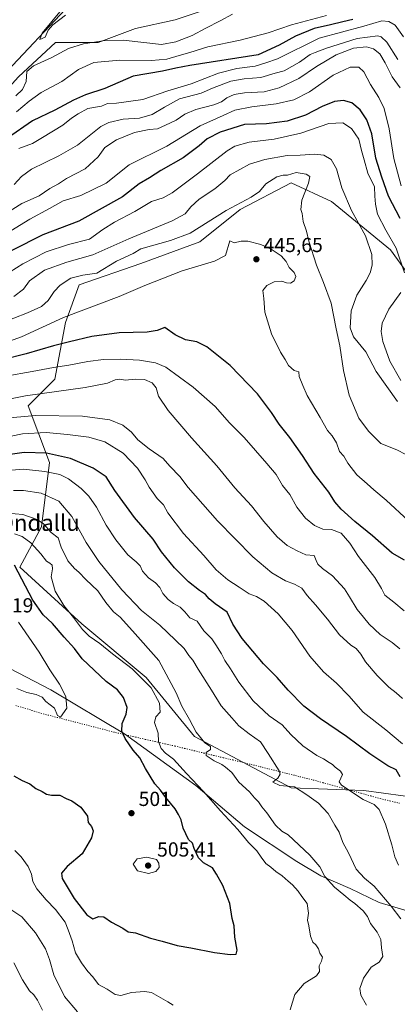
# Model space of a CAD drawing. Units: metres. Extents: x 628342 to 631844, y 4706483 to 4708860.
# Drawn here: x 628678 to 628864, y 4707017 to 4707501 of the extents above; entities that cross this region are included whole.
import ezdxf
from ezdxf.enums import TextEntityAlignment as Align

# ---------------------------------------------------------------- set-up
doc = ezdxf.new("R2010")
doc.units = ezdxf.units.M
doc.header["$MEASUREMENT"] = 0
doc.linetypes.add('DGN Style 5', pattern=[1.153612, 0.494405, -0.659207])
for name, color, linetype, lineweight in [('Corriente natural lineal', 142, 'Continuous', 13), ('Cultivos herbáceos CxS', 92, 'Continuous', 0), ('Curva de nivel maestra', 30, 'Continuous', 30), ('Curva de nivel normal', 30, 'Continuous', 0), ('Matorral CxS', 135, 'Continuous', 0), ('Punto de cota en terreno', 7, 'Continuous', 0), ('Rótulo de punto de cota en terreno', 7, 'Continuous', 0), ('Texto cartográfico', 7, 'Continuous', 0), ('Vía pecuaria eje', 92, 'DGN Style 5', 0)]:
    doc.layers.add(name, color=color, linetype=linetype, lineweight=lineweight)
doc.styles.add('Style-Arial', font='txt')

# ---------------------------------------------------------------- blocks, each defined once
blk = doc.blocks.new('*U4')
at = {"layer": 'Matorral CxS', "color": 135, "linetype": 'Continuous', "lineweight": 0}
blk.add_polyline3d([(628775.4261, 4707507.7335, 384.4943), (628754.3841, 4707500.7155, 387.2123), (628734.7451, 4707496.5045, 388.4315), (628716.5091, 4707489.4865, 389.8045), (628695.4673, 4707489.4865, 387.1924), (628677.2303, 4707472.6445, 387.7482), (628661.7999, 4707455.8015, 387.5028), (628647.7717, 4707441.7651, 388.1144), (628629.4407, 4707433.5663, 389.5683), (628617.5097, 4707430.3853, 389.9139), (628604.7077, 4707431.6051, 391.017), (628594.3439, 4707434.8631, 391.021), (628581.3049, 4707440.5189, 391.394), (628567.2925, 4707452.4781, 392.1235), (628554.5147, 4707465.1389, 392.7807), (628542.9741, 4707478.5009, 394.2357), (628525.5145, 4707495.3589, 394.5417), (628502.4759, 4707509.3755, 394.999)], dxfattribs=at)
blk = doc.blocks.new('*U6')
at = {"layer": 'Matorral CxS', "color": 135, "linetype": 'Continuous', "lineweight": 0}
for points in [[(628872.8679, 4707061.5091, 481.9702), (628854.7483, 4707066.8931, 486.2057), (628840.3715, 4707073.7479, 488.3784), (628826.0277, 4707079.9699, 490.6198), (628814.1909, 4707086.9609, 491.9085), (628788.4423, 4707104.0107, 493.9705), (628764.4289, 4707124.3295, 495.2245), (628729.3155, 4707149.7733, 500.3089), (628693.1363, 4707171.3481, 505.5831), (628668.8947, 4707184.0291, 506.7375)], [(628677.2303, 4707472.6445, 387.7482), (628695.4673, 4707489.4865, 387.1924), (628716.5091, 4707489.4865, 389.8045), (628734.7451, 4707496.5045, 388.4315), (628754.3841, 4707500.7155, 387.2123), (628775.4261, 4707507.7335, 384.4943)], [(628877.4357, 4707363.8005, 424.8557), (628860.2633, 4707387.5913, 431.9533), (628831.2019, 4707411.3821, 438.5569), (628811.3873, 4707420.6339, 440.2031), (628786.2881, 4707407.4169, 440.3851), (628766.4729, 4707391.5569, 442.3249), (628737.4109, 4707380.9827, 441.7708), (628707.0289, 4707370.4087, 440.7054), (628700.4237, 4707351.9047, 445.8291), (628695.1391, 4707324.1487, 457.018), (628681.9289, 4707310.9307, 461.9163), (628692.4963, 4707283.1749, 477.1509), (628688.5327, 4707251.4539, 490.7303), (628677.9645, 4707231.6279, 499.8208), (628708.3469, 4707203.8723, 494.6897), (628740.0489, 4707177.4375, 494.5732), (628763.8263, 4707148.3605, 490.9296), (628811.3815, 4707123.2477, 485.0268), (628847.0483, 4707121.9259, 478.728), (628876.1101, 4707117.9611, 472.3173)]]:
    blk.add_polyline3d(points, dxfattribs=at)
blk = doc.blocks.new('5PATER')
at = {"layer": 'Punto de cota en terreno', "linetype": 'Continuous', "lineweight": 0}
h = blk.add_hatch(color=51, dxfattribs=at)
edge = h.paths.add_edge_path()
edge.add_ellipse((0, 0), major_axis=(-0.11, -0.111), ratio=0.999422, start_angle=0, end_angle=360)

msp = doc.modelspace()

# ---------------------------------------------------------------- linework, layer by layer
at = {"layer": 'Corriente natural lineal', "color": 142, "linetype": 'Continuous', "lineweight": 13}
msp.add_polyline3d([(628671.6601, 4707475.4001, 387.1461), (628700.4001, 4707505.8701, 386.3116)], dxfattribs=at)
at = {"layer": 'Cultivos herbáceos CxS', "color": 92, "linetype": 'Continuous', "lineweight": 0}
for points in [[(628876.1101, 4707117.9611, 472.3173), (628847.0483, 4707121.9259, 478.728), (628811.3815, 4707123.2477, 485.0268), (628763.8263, 4707148.3605, 490.9296), (628740.0489, 4707177.4375, 494.5732), (628708.3469, 4707203.8723, 494.6897), (628677.9645, 4707231.6279, 499.8208), (628688.5327, 4707251.4539, 490.7303), (628692.4963, 4707283.1749, 477.1509), (628681.9289, 4707310.9307, 461.9163), (628695.1391, 4707324.1487, 457.018), (628700.4237, 4707351.9047, 445.8291), (628707.0289, 4707370.4087, 440.7054), (628737.4109, 4707380.9827, 441.7708), (628766.4729, 4707391.5569, 442.3249), (628786.2881, 4707407.4169, 440.3851), (628811.3873, 4707420.6339, 440.2031), (628831.2019, 4707411.3821, 438.5569), (628860.2633, 4707387.5913, 431.9533), (628877.4357, 4707363.8005, 424.8557)], [(628877.4357, 4707363.8005, 424.8557), (628860.2633, 4707387.5913, 431.9533), (628831.2019, 4707411.3821, 438.5569), (628811.3873, 4707420.6339, 440.2031), (628786.2881, 4707407.4169, 440.3851), (628766.4729, 4707391.5569, 442.3249), (628737.4109, 4707380.9827, 441.7708), (628707.0289, 4707370.4087, 440.7054), (628700.4237, 4707351.9047, 445.8291), (628695.1391, 4707324.1487, 457.018), (628681.9289, 4707310.9307, 461.9163), (628692.4963, 4707283.1749, 477.1509), (628688.5327, 4707251.4539, 490.7303), (628677.9645, 4707231.6279, 499.8208), (628708.3469, 4707203.8723, 494.6897), (628740.0489, 4707177.4375, 494.5732), (628763.8263, 4707148.3605, 490.9296), (628811.3815, 4707123.2477, 485.0268), (628847.0483, 4707121.9259, 478.728), (628876.1101, 4707117.9611, 472.3173)]]:
    msp.add_polyline3d(points, dxfattribs=at)
at = {"layer": 'Curva de nivel maestra', "color": 30, "linetype": 'Continuous', "lineweight": 30, "flags": 128}
for points, elevation in [([(628841.67, 4707500.8901), (628836.77, 4707499.7401), (628830.74, 4707498.1601), (628822.75, 4707496.4301), (628813.57, 4707492.6401), (628805.46, 4707488.2501), (628795.07, 4707483.5601), (628761.55, 4707478.2601), (628754.59, 4707476.9601), (628748.1, 4707475.4301), (628733.62, 4707473.0201), (628719.74, 4707466.9501), (628710.14, 4707463.7501), (628704.37, 4707461.2801), (628695.09, 4707456.2701), (628684.18, 4707451.0801), (628671.88, 4707442.6001)], 400), ([(628865.04, 4707403.0001), (628859.34, 4707414.0501), (628855.91, 4707423.3801), (628853.11, 4707432.7401), (628851, 4707444.6201), (628848.54, 4707451.5101), (628845.36, 4707456.3901), (628841.17, 4707459.9001), (628837.08, 4707461.0901), (628832.75, 4707460.5101), (628826.65, 4707458.1301), (628818.46, 4707453.8701), (628809.45, 4707450.9401), (628799.19, 4707449.5801), (628788.4, 4707449.1701), (628776.48, 4707445.4801), (628770.02, 4707442.1201), (628766.14, 4707438.7401), (628758.18, 4707432.9201), (628747.28, 4707426.6701), (628741.66, 4707423.0301), (628736.52, 4707420.0401), (628728.4, 4707413.6901), (628706.98, 4707401.7101), (628689.18, 4707394.9501), (628673.92, 4707387.3901)], 425), ([(628867.21, 4707235.0301), (628861.06, 4707238.5701), (628851.31, 4707247.0401), (628842.62, 4707254.1401), (628835.91, 4707260.2101), (628832.81, 4707263.7901), (628829.83, 4707268.4501), (628822.74, 4707277.6401), (628817.02, 4707286.6201), (628810.65, 4707295.4401), (628805.46, 4707301.9001), (628801.78, 4707307.7501), (628794.89, 4707316.9101), (628781.34, 4707330.8401), (628769.96, 4707339.9801), (628764.92, 4707342.4201), (628759.36, 4707343.4801), (628754.27, 4707345.9301), (628749.29, 4707349.4601), (628745.4, 4707348.0501), (628740.59, 4707347.1201), (628726.8, 4707346.8201), (628713.25, 4707345.0801), (628702.27, 4707342.3401), (628694.41, 4707340.4801), (628681.04, 4707336.5301), (628669.43, 4707333.6501)], 450), ([(628864.93, 4707128.5501), (628863.11, 4707132.0601), (628858.97, 4707134.0501), (628850.04, 4707139.8401), (628838.55, 4707148.3801), (628825.76, 4707157.0901), (628817.69, 4707163.3001), (628809.84, 4707171.1301), (628804.46, 4707177.4201), (628797.83, 4707184.1301), (628787.28, 4707196.5701), (628782.74, 4707203.7001), (628779.84, 4707209.4801), (628774.02, 4707213.7201), (628771.1, 4707216.0801), (628769.3, 4707218.2601), (628766.3, 4707220.2401), (628760.91, 4707224.4601), (628753.96, 4707231.3001), (628747.63, 4707239.2101), (628743.55, 4707245.3501), (628734.26, 4707256.1001), (628724.62, 4707269.3301), (628720.4, 4707276.0001), (628714, 4707280.3301), (628702.77, 4707285.0801), (628690.99, 4707287.6801), (628680.06, 4707288.0001), (628671.99, 4707286.8001)], 475), ([(628674.88, 4707129.1301), (628679.06, 4707126.7601), (628682.83, 4707125.1601), (628685.81, 4707122.9301), (628688.84, 4707121.4301), (628691.07, 4707120.1201), (628693.54, 4707119.5801), (628697.57, 4707119.5301), (628700.63, 4707117.9801), (628703.51, 4707116.7401), (628707.91, 4707113.7101), (628711.19, 4707109.3001), (628711.58, 4707106.2001), (628713.13, 4707104.2401), (628713.98, 4707102.0801), (628713.16, 4707098.6901), (628708.49, 4707090.6901), (628701.23, 4707084.5401), (628698.47, 4707081.2701), (628698.71, 4707078.5601), (628704.56, 4707068.8501), (628710.86, 4707060.7601), (628713.88, 4707058.8801), (628716.81, 4707060.0101), (628719.26, 4707059.7601), (628722.92, 4707057.1701), (628728.58, 4707054.2001), (628731.26, 4707052.4001), (628734.82, 4707051.8701), (628742.18, 4707049.2601), (628747.93, 4707047.8201), (628755.36, 4707045.6801), (628761.94, 4707044.5601), (628773.72, 4707042.3401), (628781.38, 4707041.3201), (628784.24, 4707041.5201), (628784.84, 4707043.4601), (628783.65, 4707049.8401), (628783.36, 4707055.3801), (628782.43, 4707059.0201), (628781.18, 4707066.3501), (628777.73, 4707075.2001), (628774.65, 4707080.7601), (628772.67, 4707083.9601), (628768.33, 4707086.3701), (628765.82, 4707088.7701), (628763.62, 4707093.3801), (628762.76, 4707096.0301), (628760.88, 4707097.8301), (628758.23, 4707103.4301), (628757.33, 4707107.5101), (628755.94, 4707110.0301), (628754.23, 4707112.9001), (628749.75, 4707118.4101), (628747.03, 4707122.1301), (628744.25, 4707125.2101), (628739.73, 4707132.7001), (628737, 4707137.8801), (628733.7, 4707141.6601), (628729.77, 4707147.4001), (628728.12, 4707151.0801), (628728.16, 4707154.8601), (628730.2, 4707159.4401), (628730.65, 4707162.6801), (628728.96, 4707167.5801), (628726, 4707171.2901), (628720.4, 4707175.4401), (628708.63, 4707186.6801), (628704.78, 4707191.7401), (628699.7, 4707197.3201), (628693.99, 4707203.9501), (628689.31, 4707208.1601), (628684.26, 4707215.4601), (628675.2, 4707232.5701)], 500)]:
    msp.add_lwpolyline(points, dxfattribs=dict(at, elevation=elevation))
at = {"layer": 'Curva de nivel normal', "color": 30, "linetype": 'Continuous', "lineweight": 0, "flags": 128}
for points, elevation in [([(628700.4, 4707502.9201), (628694.19, 4707498.1901), (628691.84, 4707495.5701), (628690.3, 4707492.1701), (628687.81, 4707490.9501), (628688.8, 4707494.2101), (628698.32, 4707505.6401)], 385), ([(628675.92, 4707463.3801), (628679.27, 4707466.3801), (628681, 4707470.3801), (628681.33, 4707475.3101), (628684.55, 4707478.1001), (628693.66, 4707482.1701), (628701.81, 4707486.6101), (628709.17, 4707488.9601), (628719.88, 4707490.5701), (628728.74, 4707490.7201), (628747.64, 4707488.6001), (628754.69, 4707489.8401), (628762.64, 4707492.9401), (628769.4, 4707496.6601), (628776.44, 4707500.1201), (628782.51, 4707503.5001)], 390), ([(628676.28, 4707455.4201), (628682.53, 4707460.6601), (628688.41, 4707465.0001), (628698.48, 4707470.3001), (628706.78, 4707476.2201), (628714.33, 4707479.6801), (628727.12, 4707480.8101), (628742.73, 4707480.6201), (628750.26, 4707481.3001), (628756.2, 4707483.2001), (628761.52, 4707484.5501), (628770.38, 4707487.4601), (628786.32, 4707490.7101), (628800.09, 4707494.3701), (628811.47, 4707498.2901), (628828.76, 4707502.7801)], 395), ([(628866.61, 4707492.3001), (628862.62, 4707498.0601), (628859.5, 4707499.9201), (628855.94, 4707500.1901), (628847.08, 4707497.5401), (628825.08, 4707491.7201), (628804.65, 4707481.5501), (628798.98, 4707479.6201), (628793.68, 4707477.9901), (628784.66, 4707476.8401), (628775.6, 4707474.3901), (628762.24, 4707469.1701), (628750.78, 4707465.8701), (628738.4, 4707461.5301), (628725.4, 4707459.7601), (628721.07, 4707459.6001), (628718.01, 4707458.2601), (628711.37, 4707457.1201), (628706.54, 4707454.4201), (628703.29, 4707452.4101), (628699.07, 4707448.9501), (628689.06, 4707442.7901), (628684.06, 4707439.8201), (628677.39, 4707437.4401)], 405), ([(628863.93, 4707481.2401), (628858.52, 4707489.7301), (628855.73, 4707492.3901), (628853.97, 4707492.8601), (628843.87, 4707491.5801), (628828.81, 4707486.8401), (628823.24, 4707484.5801), (628820.75, 4707483.6301), (628815.49, 4707479.8401), (628807.99, 4707475.6801), (628803.52, 4707474.5001), (628796.42, 4707472.3601), (628788.32, 4707471.6501), (628781.71, 4707470.5501), (628772.74, 4707467.0401), (628767.07, 4707464.6401), (628756.4, 4707461.9301), (628749.07, 4707457.7501), (628743.07, 4707454.1701), (628736.76, 4707452.3001), (628728.7, 4707451.8101), (628721.73, 4707450.2401), (628717.82, 4707448.2801), (628706.25, 4707439.0401), (628697.06, 4707433.9001), (628683.64, 4707427.2101), (628678.73, 4707423.7201), (628675.04, 4707419.7201)], 410), ([(628865.04, 4707467.2801), (628861, 4707472.6301), (628857.64, 4707479.6101), (628854.99, 4707483.9601), (628851.94, 4707486.4901), (628848.42, 4707487.3401), (628842.08, 4707486.8301), (628833.52, 4707483.4101), (628823.88, 4707477.7701), (628815.08, 4707471.8601), (628805.46, 4707467.3001), (628798.07, 4707465.3401), (628788.47, 4707464.7401), (628783.41, 4707463.9301), (628779.8, 4707462.3801), (628777.15, 4707460.3001), (628773.4, 4707458.8801), (628764.4, 4707456.6001), (628759.07, 4707454.3101), (628754.74, 4707451.4101), (628749.51, 4707448.8601), (628745.68, 4707447.1201), (628741.49, 4707446.8001), (628734.34, 4707445.3201), (628725.41, 4707441.7201), (628719.7, 4707437.9401), (628716.41, 4707433.4001), (628710.08, 4707427.4201), (628700.87, 4707422.6201), (628696.96, 4707420.0601), (628692.64, 4707417.7201), (628687.41, 4707414.1801), (628678.92, 4707410.3401), (628670.06, 4707404.8401)], 415), ([(628865.42, 4707419.1701), (628861.82, 4707432.5601), (628859.51, 4707447.1001), (628857.19, 4707457.0301), (628854.57, 4707462.4501), (628850.34, 4707468.9601), (628847.17, 4707475.0701), (628844.73, 4707477.4001), (628840.41, 4707477.4001), (628832.08, 4707473.4201), (628820.41, 4707465.3201), (628812.74, 4707461.3201), (628804.05, 4707459.3901), (628791.97, 4707457.8801), (628783.71, 4707456.2201), (628777.86, 4707453.7201), (628766.57, 4707448.5701), (628750.24, 4707438.5101), (628731.67, 4707429.3401), (628720.31, 4707420.4101), (628707.9, 4707414.3701), (628699.18, 4707411.6601), (628692.5, 4707407.9101), (628682.77, 4707402.6901), (628671.4, 4707395.7301)], 420), ([(628867.06, 4707376.3801), (628862.98, 4707388.4901), (628857.95, 4707397.2501), (628853.87, 4707405.1801), (628852.92, 4707410.0601), (628852.47, 4707414.0501), (628852.38, 4707418.6201), (628849.12, 4707425.3701), (628847.31, 4707431.8001), (628846.04, 4707436.4401), (628844.6, 4707442.0401), (628841.09, 4707447.2401), (628836.87, 4707450.0901), (628829.97, 4707449.6901), (628816.11, 4707445.0201), (628802.94, 4707442.0301), (628790.65, 4707440.5901), (628783.7, 4707438.5201), (628779.88, 4707436.3201), (628765.35, 4707424.9501), (628752.85, 4707415.6201), (628748.35, 4707413.1501), (628742.74, 4707411.4201), (628734.4, 4707406.5301), (628724.4, 4707401.2601), (628718.74, 4707397.5701), (628712.16, 4707392.9601), (628701.77, 4707390.3001), (628690.83, 4707386.6501), (628679.4, 4707380.7501), (628670.06, 4707374.8101)], 430), ([(628674.89, 4707364.7201), (628679.73, 4707368.3801), (628682.72, 4707372.3801), (628690.03, 4707377.6801), (628700.96, 4707381.5601), (628713.79, 4707385.1601), (628731.44, 4707392.9901), (628752.83, 4707401.8301), (628759.24, 4707405.2901), (628762.07, 4707408.8301), (628766.19, 4707412.4901), (628773.87, 4707417.6601), (628778.69, 4707421.6401), (628781.32, 4707424.4201), (628790.92, 4707429.6801), (628798.39, 4707431.9801), (628809.4, 4707433.9401), (628815.88, 4707434.2001), (628823.02, 4707434.6401), (628827.46, 4707434.0901), (628831.06, 4707432.0301), (628833.66, 4707427.5001), (628836.25, 4707418.0501), (628841.09, 4707406.9301), (628847.93, 4707394.5601), (628851.07, 4707385.3101), (628851.25, 4707380.1201), (628850.29, 4707376.2801), (628848.28, 4707372.5001), (628843.66, 4707365.4201), (628840.93, 4707357.5801), (628840.46, 4707349.3401), (628842.12, 4707344.8701), (628848.16, 4707337.4501), (628853.16, 4707327.7801), (628863.72, 4707313.0601)], 435), ([(628872.21, 4707284.7701), (628863.39, 4707289.3101), (628855.41, 4707292.3701), (628849.36, 4707298.4901), (628844.6, 4707304.8901), (628839.99, 4707316.2801), (628837.09, 4707328.3401), (628835.33, 4707340.4601), (628833.58, 4707348.7401), (628831.11, 4707361.3801), (628827.35, 4707371.6501), (628823.88, 4707380.1401), (628820.13, 4707391.9201), (628818.92, 4707396.8501), (628817.27, 4707401.5701), (628816.87, 4707405.4701), (628816.09, 4707407.3901), (628816.66, 4707412.0401), (628819.87, 4707420.4701), (628820.6, 4707423.6401), (628818.82, 4707424.8001), (628813.78, 4707425.7201), (628809.56, 4707424.4001), (628807.39, 4707424.3401), (628804.3, 4707423.4601), (628798.95, 4707420.0501), (628795.81, 4707416.3801), (628791.75, 4707413.4601), (628779.46, 4707406.9201), (628761.74, 4707395.7901), (628752.07, 4707392.2701), (628737.4, 4707388.1301), (628733.66, 4707385.7601), (628725.45, 4707382.0901), (628715.76, 4707376.1201), (628708.87, 4707375.2301), (628702.95, 4707373.7601), (628697.74, 4707370.2901), (628694.86, 4707367.1801), (628691.91, 4707362.6701), (628688.5, 4707359.8401), (628681.72, 4707356.7401), (628668.06, 4707351.4501)], 440), ([(628869.08, 4707254.4901), (628858.07, 4707264.5301), (628851.98, 4707269.6001), (628848.72, 4707272.6801), (628843.7, 4707276.9901), (628839.2, 4707282.8201), (628837.21, 4707286.1801), (628835.22, 4707288.5901), (628833.75, 4707292.7301), (628831.55, 4707296.1701), (628829.22, 4707298.8401), (628825.68, 4707305.1701), (628819.3, 4707316.0401), (628817.07, 4707320.9501), (628815.39, 4707325.4301), (628815.2, 4707327.6901), (628812.9, 4707328.4001), (628810.01, 4707330.7501), (628808.38, 4707333.8001), (628806.12, 4707337.3701), (628801.64, 4707346.3701), (628798.35, 4707357.0401), (628797.89, 4707363.7201), (628797.52, 4707367.7201), (628799.38, 4707370.0801), (628803.07, 4707371.9001), (628806.74, 4707372.2601), (628809.07, 4707371.3401), (628811.07, 4707371.2701), (628812.86, 4707372.3501), (628813.6, 4707374.5701), (628812.85, 4707376.4801), (628810.34, 4707378.9901), (628808.84, 4707381.8701), (628806.42, 4707384.6201), (628801.53, 4707387.9201), (628796.44, 4707390.1801), (628790.07, 4707391.8501), (628786.74, 4707391.9401), (628783.4, 4707391.0501), (628781.28, 4707391.9801), (628779.01, 4707384.8201), (628773.74, 4707382.1401), (628757.74, 4707377.2601), (628739.4, 4707370.1401), (628726.74, 4707364.7601), (628699.4, 4707354.3901), (628678.73, 4707344.8301), (628666.73, 4707340.6601)], 445), ([(628865.36, 4707323.4901), (628860, 4707332.9601), (628856.48, 4707342.5601), (628855.73, 4707347.4601), (628856.14, 4707351.6501), (628859.39, 4707358.4201), (628865.33, 4707366.6001)], 430), ([(628866.98, 4707210.2601), (628861.85, 4707214.4701), (628857.54, 4707217.8301), (628855.9, 4707221.1801), (628852.56, 4707226.5101), (628844.58, 4707236.8701), (628840.18, 4707243.4701), (628835.93, 4707248.3001), (628831.23, 4707250.1501), (628827.02, 4707250.3801), (628822.82, 4707252.1101), (628818.43, 4707255.7201), (628814.2, 4707261.1601), (628810.78, 4707267.3001), (628807.18, 4707271.8701), (628804.03, 4707277.2601), (628799.42, 4707282.6401), (628788.2, 4707295.4301), (628781, 4707302.6601), (628774, 4707310.6401), (628763.13, 4707320.1501), (628749.66, 4707330.0201), (628744.56, 4707332.0901), (628736.78, 4707333.3401), (628727.42, 4707333.9601), (628719.06, 4707333.7001), (628711.39, 4707332.7901), (628701.93, 4707330.9501), (628694.43, 4707329.8301), (628683.93, 4707327.7901), (628671.02, 4707325.5201)], 455), ([(628864.85, 4707191.4701), (628861.04, 4707194.7001), (628855.16, 4707198.6301), (628849.75, 4707203.6001), (628846.95, 4707207.1301), (628843.93, 4707210.8901), (628840.08, 4707217.0301), (628837.64, 4707221.0701), (628831.72, 4707227.3901), (628826.79, 4707231.0801), (628824.54, 4707233.1601), (628823.71, 4707234.9201), (628822.66, 4707237.3201), (628818.54, 4707237.7601), (628814.35, 4707239.6501), (628809.36, 4707242.2701), (628804.48, 4707246.5501), (628797.94, 4707254.1801), (628791.88, 4707261.8601), (628783.71, 4707270.6801), (628774.84, 4707281.4801), (628762.33, 4707295.3001), (628750.8, 4707308.7001), (628746.07, 4707315.7401), (628745, 4707319.7601), (628742.99, 4707322.2601), (628739.16, 4707323.8401), (628734.74, 4707324.1001), (628729.74, 4707323.5601), (628727.07, 4707323.9901), (628724.8, 4707323.7301), (628721.06, 4707322.1201), (628710.09, 4707320.0001), (628680.6, 4707315.9101), (628672.46, 4707314.3201)], 460), ([(628866.14, 4707167.1001), (628863.1, 4707169.9101), (628859.43, 4707172.7101), (628853.62, 4707178.3601), (628847.97, 4707185.1501), (628845.66, 4707188.9501), (628843.33, 4707191.6101), (628840.74, 4707193.3601), (628835.11, 4707198.3901), (628829.21, 4707206.1201), (628823.4, 4707213.2201), (628819.19, 4707217.7701), (628816.55, 4707221.4101), (628813.04, 4707223.3701), (628808.53, 4707224.9301), (628801.92, 4707228.9101), (628792.52, 4707236.7701), (628775.07, 4707254.3601), (628760.77, 4707270.8701), (628756.68, 4707276.2101), (628751.61, 4707281.3001), (628748.44, 4707285.0801), (628741.52, 4707289.8201), (628736.02, 4707294.3101), (628732.75, 4707297.9801), (628728.49, 4707301.4401), (628722.1, 4707304.0601), (628708.66, 4707305.9601), (628685.54, 4707306.1801), (628669.15, 4707304.8001)], 465), ([(628668.83, 4707295.1101), (628679.22, 4707297.2101), (628690.92, 4707297.9301), (628701.4, 4707296.8501), (628711.86, 4707295.6201), (628719.63, 4707293.2601), (628728.66, 4707287.7401), (628735.83, 4707280.3801), (628739.61, 4707274.6701), (628741.52, 4707270.9901), (628745.48, 4707265.4401), (628748.64, 4707262.2201), (628750.78, 4707258.3901), (628758.39, 4707248.1401), (628768.48, 4707237.4501), (628774.54, 4707230.3201), (628780.18, 4707225.4601), (628785.8, 4707221.8901), (628790.72, 4707218.5801), (628794.28, 4707217.2501), (628798.02, 4707214.9801), (628805.03, 4707208.6601), (628811.9, 4707200.5301), (628820.58, 4707187.8701), (628827.3, 4707180.2501), (628833.72, 4707174.6701), (628839.77, 4707168.3801), (628846.88, 4707160.3601), (628858.01, 4707151.7501), (628866.08, 4707144.8901)], 470), ([(628864.21, 4707085.2201), (628862.37, 4707089.2401), (628860.97, 4707095.2001), (628857.86, 4707105.2801), (628854.75, 4707112.5901), (628852.14, 4707115.0901), (628846.87, 4707117.4901), (628836.18, 4707124.5801), (628835.01, 4707126.2101), (628835.87, 4707127.9701), (628836.67, 4707129.7401), (628835.71, 4707131.3201), (628833.1, 4707133.3901), (628831.79, 4707134.7401), (628830.04, 4707135.6101), (628827.28, 4707137.4101), (628824.04, 4707139.1401), (628817.18, 4707143.8501), (628811.16, 4707149.4501), (628806.93, 4707154.2201), (628800.6, 4707158.5601), (628792.62, 4707165.9101), (628785.56, 4707175.1201), (628781.47, 4707181.6601), (628778.72, 4707185.8001), (628777.11, 4707189.0901), (628774.29, 4707193.4801), (628772.42, 4707196.4401), (628768.49, 4707200.3801), (628765.16, 4707205.0501), (628761.48, 4707206.7801), (628759.13, 4707209.7601), (628756.84, 4707212.0101), (628753.43, 4707213.8001), (628750.88, 4707215.7301), (628748.26, 4707218.7901), (628746.69, 4707221.6501), (628744.63, 4707223.9401), (628741.13, 4707226.3501), (628738.25, 4707229.7401), (628737.08, 4707232.2601), (628735.06, 4707234.3501), (628731.03, 4707237.6701), (628725.06, 4707245.0301), (628720.35, 4707252.3201), (628715.56, 4707261.1901), (628711.85, 4707266.4901), (628708.03, 4707270.3401), (628701.83, 4707275.1401), (628697.5, 4707277.2701), (628690.26, 4707278.7501), (628679.7, 4707279.8001), (628669.78, 4707279.0701)], 480), ([(628865.35, 4707058.7901), (628860.59, 4707065.1201), (628852.26, 4707074.8201), (628847.42, 4707078.7901), (628843.36, 4707083.3001), (628839.58, 4707091.2701), (628836.78, 4707096.4101), (628835.03, 4707101.3901), (628832.94, 4707104.8801), (628829.63, 4707110.5701), (628824.83, 4707115.7101), (628819.15, 4707119.8301), (628813.07, 4707123.6201), (628805.8, 4707124.4201), (628802.34, 4707125.9601), (628804.74, 4707128.0201), (628805.98, 4707129.8701), (628805.5, 4707131.6101), (628800.09, 4707140.0101), (628796.33, 4707145.7801), (628790.76, 4707149.7201), (628785.57, 4707153.6901), (628782.27, 4707157.5501), (628776.98, 4707163.4401), (628772.23, 4707171.1901), (628765.55, 4707181.5101), (628763, 4707185.9501), (628761.09, 4707188.2901), (628758.74, 4707191.6701), (628754.4, 4707195.7101), (628746.8, 4707203.1001), (628737.68, 4707210.4401), (628728.14, 4707220.4901), (628716.78, 4707234.5201), (628710.6, 4707243.8001), (628703.52, 4707256.5301), (628697.09, 4707264.0801), (628688.4, 4707268.1001), (628679.74, 4707269.4101), (628674.79, 4707269.2901)], 485), ([(628848.38, 4707016.3201), (628845.58, 4707021.2201), (628845.16, 4707024.5701), (628846.96, 4707029.6501), (628850.8, 4707035.1301), (628854.71, 4707037.5101), (628856.55, 4707040.3101), (628855.89, 4707044.4801), (628855.52, 4707048.6401), (628853.63, 4707052.2901), (628850.44, 4707056.5601), (628848.96, 4707059.9001), (628846.74, 4707062.6801), (628842.66, 4707066.2701), (628840.34, 4707067.9501), (628837.37, 4707070.6801), (628832.72, 4707074.4601), (628828.01, 4707079.6901), (628825.44, 4707084.3501), (628820.61, 4707090.0901), (628809.85, 4707100.1401), (628806.73, 4707101.8301), (628803.7, 4707104.9201), (628799.42, 4707110.8701), (628796.87, 4707113.8301), (628795.3, 4707116.2601), (628793.35, 4707118.3101), (628790.94, 4707121.2301), (628785.71, 4707126.0001), (628782.19, 4707130.8201), (628779.09, 4707133.3801), (628777.24, 4707134.7501), (628773.57, 4707136.4101), (628769.56, 4707139.1601), (628769.53, 4707140.6201), (628771.76, 4707142.0001), (628771.71, 4707143.4701), (628768.95, 4707145.2401), (628764.63, 4707150.6101), (628761.44, 4707156.8401), (628757.67, 4707163.3301), (628754.85, 4707169.8201), (628746.2, 4707185.7801), (628733.32, 4707200.3801), (628727.31, 4707207.0601), (628723.98, 4707209.7401), (628720.22, 4707214.2301), (628716.32, 4707220.0901), (628710.38, 4707225.6601), (628706.95, 4707229.2301), (628704.8, 4707230.9701), (628701.58, 4707234.7801), (628698.18, 4707241.4401), (628696.8, 4707246.0001), (628693.31, 4707248.7401), (628689.54, 4707252.9601), (628686.47, 4707255.0701), (628679.31, 4707257.6301), (628671.9, 4707258.2201)], 490), ([(628810.93, 4707014.0201), (628813.14, 4707021.5601), (628817.7, 4707027.0601), (628823.82, 4707030.8401), (628825.33, 4707032.8801), (628825.14, 4707035.7601), (628826.38, 4707038.0201), (628826.85, 4707040.0201), (628825.54, 4707042.0201), (628824.83, 4707044.0801), (628823.46, 4707046.0701), (628822.08, 4707047.3601), (628820.88, 4707050.3001), (628820.1, 4707055.3001), (628819.46, 4707058.2201), (628819.97, 4707061.5801), (628819.21, 4707066.3101), (628816.57, 4707069.8101), (628814.8, 4707072.4301), (628812.1, 4707075.5301), (628809.84, 4707077.3701), (628806.98, 4707080.0301), (628803.79, 4707082.1201), (628801.36, 4707084.1401), (628798.99, 4707085.9401), (628796.54, 4707089.0801), (628794.49, 4707092.2201), (628790.46, 4707096.3501), (628785.22, 4707102.6901), (628776.65, 4707111.9301), (628768.26, 4707121.3401), (628759.84, 4707130.1801), (628753.49, 4707137.3101), (628749.58, 4707140.2501), (628747.36, 4707142.5601), (628746.1, 4707146.0201), (628746.01, 4707150.1501), (628744.13, 4707155.3101), (628744.75, 4707158.0301), (628746.98, 4707160.3801), (628746.66, 4707164.7801), (628742.47, 4707172.4001), (628733.14, 4707181.6801), (628723.49, 4707189.1201), (628717.28, 4707194.2001), (628711.99, 4707197.7801), (628708.75, 4707201.0001), (628704.3, 4707206.9201), (628699.46, 4707212.7601), (628695.21, 4707219.8401), (628693.32, 4707226.9401), (628693.94, 4707230.9001), (628693.73, 4707232.6901), (628692.66, 4707233.6201), (628690.94, 4707234.5601), (628688.26, 4707238.2401), (628683.36, 4707243.5701), (628679.09, 4707246.7401), (628675.21, 4707248.0201)], 495), ([(628676.39, 4707171.9601), (628681.27, 4707169.9901), (628685.9, 4707169.1201), (628688.85, 4707167.7101), (628690.65, 4707165.5801), (628694.9, 4707162.3601), (628696.48, 4707158.8001), (628697.88, 4707157.9901), (628700.95, 4707162.2901), (628700.6, 4707168.0301), (628697.43, 4707174.2301), (628692.66, 4707181.1601), (628687.46, 4707189.9301), (628677.23, 4707204.7101)], 505), ([(628675.47, 4707092.3301), (628678.47, 4707089.3501), (628681.94, 4707084.4801), (628683.62, 4707080.7001), (628684.32, 4707077.2001), (628686.2, 4707073.4901), (628690.83, 4707068.1901), (628695.51, 4707063.4201), (628700.19, 4707057.1001), (628701.7, 4707053.3701), (628703.57, 4707048.0101), (628705.33, 4707042.1601), (628708.19, 4707037.1401), (628711.35, 4707032.9701), (628713.8, 4707030.2301), (628716.6, 4707026.5701), (628720.92, 4707024.2501), (628724.74, 4707021.5801), (628727.51, 4707021.1001), (628732.85, 4707022.5801), (628739.23, 4707023.1701), (628742.68, 4707022.6301), (628750.68, 4707018.0001), (628753.26, 4707016.3701)], 495), ([(628740.41, 4707089.1101), (628735.66, 4707088.3001), (628733.66, 4707085.7601), (628735.77, 4707082.4001), (628741.15, 4707081.0701), (628744.78, 4707082.0101), (628746.46, 4707084.1101), (628746.31, 4707086.2201), (628745.1, 4707088.0501), (628740.41, 4707089.1101)], 505), ([(628670.54, 4707065.4301), (628678.84, 4707059.7401), (628685.63, 4707051.8801), (628690.44, 4707044.0401), (628692.51, 4707038.8501), (628694.61, 4707031.2601), (628699.93, 4707020.6501), (628706.26, 4707013.1001)], 490), ([(628675.01, 4707037.2501), (628679.28, 4707028.8201), (628682.72, 4707023.4401), (628684.74, 4707021.4801), (628686.57, 4707018.7601), (628689.04, 4707013.9201)], 485)]:
    msp.add_lwpolyline(points, dxfattribs=dict(at, elevation=elevation))
at = {"layer": 'Matorral CxS', "color": 135, "linetype": 'Continuous', "lineweight": 0}
for points in [[(628554.5147, 4707465.1389, 392.7807), (628567.2925, 4707452.4781, 392.1235), (628581.3049, 4707440.5189, 391.394), (628594.3439, 4707434.8631, 391.021), (628604.7077, 4707431.6051, 391.017), (628617.5097, 4707430.3853, 389.9139), (628629.4407, 4707433.5663, 389.5683), (628647.7717, 4707441.7651, 388.1144), (628661.7999, 4707455.8015, 387.5028), (628677.2303, 4707472.6445, 387.7482), (628695.4673, 4707489.4865, 387.1924), (628716.5091, 4707489.4865, 389.8045), (628734.7451, 4707496.5045, 388.4315), (628754.3841, 4707500.7155, 387.2123), (628775.4261, 4707507.7335, 384.4943), (628792.2591, 4707518.9615, 383.7279), (628828.9473, 4707531.5987, 382.238), (628858.4103, 4707547.4997, 384.6196), (628854.0225, 4707556.8107, 387.5125)], [(628877.4357, 4707363.8005, 424.8557), (628860.2633, 4707387.5913, 431.9533), (628831.2019, 4707411.3821, 438.5569), (628811.3873, 4707420.6339, 440.2031), (628786.2881, 4707407.4169, 440.3851), (628766.4729, 4707391.5569, 442.3249), (628737.4109, 4707380.9827, 441.7708), (628707.0289, 4707370.4087, 440.7054), (628700.4237, 4707351.9047, 445.8291), (628695.1391, 4707324.1487, 457.018), (628681.9289, 4707310.9307, 461.9163), (628692.4963, 4707283.1749, 477.1509), (628688.5327, 4707251.4539, 490.7303), (628677.9645, 4707231.6279, 499.8208), (628708.3469, 4707203.8723, 494.6897), (628740.0489, 4707177.4375, 494.5732), (628763.8263, 4707148.3605, 490.9296), (628811.3815, 4707123.2477, 485.0268), (628847.0483, 4707121.9259, 478.728), (628876.1101, 4707117.9611, 472.3173)], [(628378.8395, 4707243.3727, 499.5448), (628403.4025, 4707242.2469, 499.0622), (628430.7093, 4707243.7111, 498.9862), (628454.2721, 4707243.7021, 497.1239), (628485.5577, 4707242.2013, 500.193), (628522.2625, 4707234.6363, 503.6919), (628563.6149, 4707223.5075, 502.9621), (628598.7537, 4707209.5027, 506.2724), (628635.1621, 4707195.5669, 506.2822), (628668.8947, 4707184.0291, 506.7375), (628693.1363, 4707171.3481, 505.5831), (628729.3155, 4707149.7733, 500.3089), (628764.4289, 4707124.3295, 495.2245), (628788.4423, 4707104.0107, 493.9705), (628814.1909, 4707086.9609, 491.9085), (628826.0277, 4707079.9699, 490.6198), (628840.3715, 4707073.7479, 488.3784), (628854.7483, 4707066.8931, 486.2057), (628872.8679, 4707061.5091, 481.9702), (628891.9267, 4707050.4553, 477.8773), (628907.8113, 4707039.2323, 475.7458), (628926.6419, 4707020.5415, 475.4911), (628938.4205, 4707002.7437, 475.2972)], [(628668.8947, 4707184.0291, 506.7375), (628693.1363, 4707171.3481, 505.5831), (628729.3155, 4707149.7733, 500.3089), (628764.4289, 4707124.3295, 495.2245), (628788.4423, 4707104.0107, 493.9705), (628814.1909, 4707086.9609, 491.9085), (628826.0277, 4707079.9699, 490.6198), (628840.3715, 4707073.7479, 488.3784), (628854.7483, 4707066.8931, 486.2057), (628872.8679, 4707061.5091, 481.9702)]]:
    msp.add_polyline3d(points, dxfattribs=at)
at = {"layer": 'Vía pecuaria eje', "color": 92, "linetype": 'DGN Style 5', "lineweight": 0}
msp.add_polyline3d([(628675.8542, 4707163.6608, 504.0006), (628680.385, 4707162.2946, 504.1071), (628684.9158, 4707160.9284, 504.2484), (628689.4466, 4707159.5622, 504.5576), (628693.8944, 4707158.4118, 505.0444), (628698.3423, 4707157.2614, 505.2298), (628702.7901, 4707156.111, 504.55), (628707.2379, 4707154.9607, 504.031), (628711.6857, 4707153.8103, 503.7163), (628716.1335, 4707152.6599, 503.3504), (628720.5814, 4707151.5095, 502.9741), (628725.0292, 4707150.3591, 501.8614), (628729.8945, 4707149.2529, 500.3904), (628734.7598, 4707148.1468, 499.102), (628739.6251, 4707147.0406, 497.7508), (628744.4904, 4707145.9344, 496.8359), (628749.3557, 4707144.8283, 495.6157), (628754.221, 4707143.7221, 494.2769), (628758.9567, 4707142.5834, 493.3827), (628763.6923, 4707141.4446, 491.7941), (628768.428, 4707140.3059, 491.0722), (628773.1637, 4707139.1672, 490.5977), (628777.8994, 4707138.0285, 489.6881), (628782.635, 4707136.8897, 488.9217), (628787.3707, 4707135.751, 487.9559), (628791.7224, 4707134.6627, 487.2065), (628796.0741, 4707133.5745, 486.6842), (628800.4258, 4707132.4862, 486.2338), (628804.7775, 4707131.398, 485.5596), (628809.1293, 4707130.3097, 484.9697), (628813.481, 4707129.2214, 484.3438), (628817.8327, 4707128.1332, 483.5605), (628822.1844, 4707127.0449, 483.0073), (628826.9046, 4707125.7425, 482.6173), (628831.6249, 4707124.44, 481.8824), (628836.3451, 4707123.1376, 481.0434), (628841.0654, 4707121.8351, 480.2516), (628845.7856, 4707120.5327, 479.6477), (628850.5059, 4707119.2302, 479.2446), (628855.2261, 4707117.9278, 479.0623), (628859.9439, 4707116.7766, 478.4609), (628864.6617, 4707115.6254, 477.3265)], dxfattribs=at)

# ---------------------------------------------------------------- block references
at = {"layer": 'Matorral CxS', "color": 135, "linetype": 'Continuous', "lineweight": 0}
for name in ['*U4', '*U6']:
    msp.add_blockref(name, (0, 0), dxfattribs=at)
at = {"layer": 'Punto de cota en terreno', "color": 7, "linetype": 'Continuous', "lineweight": 0, "xscale": 10, "yscale": 10, "zscale": 10}
for p in [(628794.27, 4707383, 445.65), (628732.81, 4707110.75, 501), (628741, 4707085, 505.41)]:
    msp.add_blockref('5PATER', p, dxfattribs=at)

# ---------------------------------------------------------------- texts
at = {"layer": 'Rótulo de punto de cota en terreno', "color": 7, "linetype": 'Continuous', "lineweight": 0, "style": 'Style-Arial'}
for s, p in [('445,65', (628797.7978, 4707386.5278)), ('509,19', (628655.4097, 4707209.4097)), ('501', (628736.3378, 4707114.2778)), ('505,41', (628745.4097, 4707089.4097))]:
    msp.add_text(s, height=7, dxfattribs=at).set_placement(p)
at = {"layer": 'Texto cartográfico', "color": 7, "linetype": 'Continuous', "lineweight": 0, "style": 'Style-Arial'}
msp.add_text('Paco de Ondallu', height=8, dxfattribs=at).set_placement((628665.6697, 4707253.5102), align=Align.MIDDLE_CENTER)

doc.saveas('drawing.dxf')
